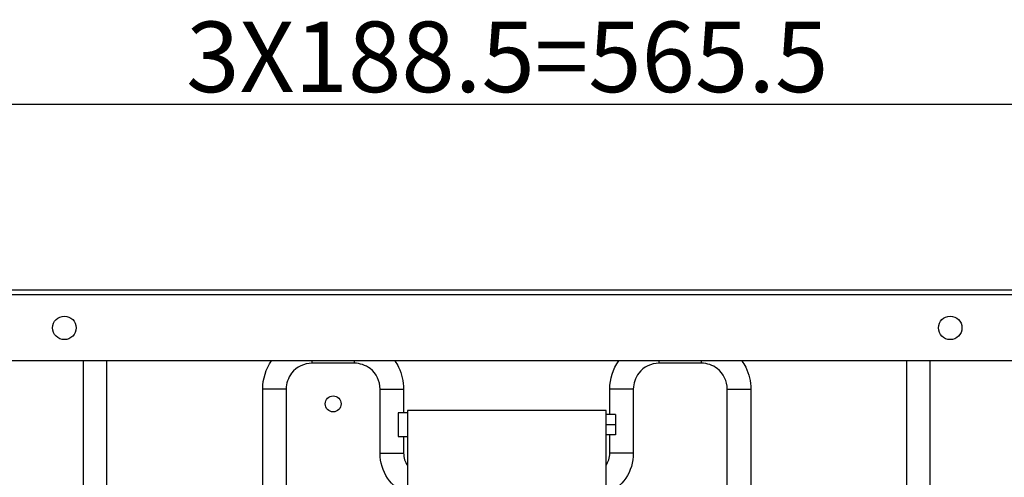
# Model space of a CAD drawing. Units: millimetres. Extents: x 0 to 4200, y 0 to 2970.
# Drawn here: x 723 to 932, y 2668 to 2765 of the extents above; entities that cross this region are included whole.
import ezdxf

# ---------------------------------------------------------------- set-up
doc = ezdxf.new("R2010")
doc.units = ezdxf.units.MM
doc.layers.add('그림', color=7, linetype='Continuous')
doc.styles.get("Standard").update_dxf_attribs({"font": 'txt', "bigfont": 'whgtxt.shx'})
doc.dimstyles.new("쫑'S", dxfattribs={"dimtxt": 15, "dimasz": 10, "dimexe": 2.5, "dimexo": 0.625, "dimtad": 1, "dimtxsty": 'Standard', "dimcen": 2.5, "dimadec": 0, "dimazin": 0, "dimtfac": 1, "dimtmove": 0, "dimatfit": 3, "dimfxl": 1, "dimlwd": 25, "dimlwe": 25, "dimarcsym": 0})

# ---------------------------------------------------------------- blocks, each defined once
blk = doc.blocks.new('*D26')
at = {"layer": 'Defpoints', "color": 0, "transparency": 16777216}
for p in [(1109.28, 2746.86), (543.78, 2699.28), (1109.28, 2699.28)]:
    blk.add_point(p, dxfattribs=at)
at = {"layer": '그림', "color": 0, "linetype": 'Continuous', "lineweight": 25, "transparency": 16777216}
for p, q in [((543.78, 2699.91), (543.78, 2749.36)), ((1109.28, 2699.91), (1109.28, 2749.36)), ((553.78, 2746.86), (1099.28, 2746.86))]:
    blk.add_line(p, q, dxfattribs=at)
at = {"layer": '그림', "color": 0, "transparency": 16777216}
for points in [[(553.78, 2748.52), (553.78, 2745.19), (543.78, 2746.86)], [(1099.28, 2748.52), (1099.28, 2745.19), (1109.28, 2746.86)]]:
    blk.add_solid(points, dxfattribs=at)
at = {"layer": '그림', "color": 0, "transparency": 16777216, "insert": (826.53, 2754.98), "char_height": 15, "attachment_point": 5}
blk.add_mtext('3X188.5=565.5', dxfattribs=at)

msp = doc.modelspace()

# ---------------------------------------------------------------- linework, layer by layer
at = {"layer": '그림', "color": 7, "linetype": 'Continuous'}
for p, q in [((1119.965, 2707.281), (524.883, 2707.281)), ((1132.917, 2706.281), (524.883, 2706.281)), ((1127.917, 2692.281), (529.883, 2692.281)), ((784.984, 2691.769), (784.984, 2692.272)), ((793.978, 2691.769), (784.984, 2691.769)), ((794.002, 2691.769), (794.002, 2692.272)), ((858.852, 2691.769), (858.852, 2692.272)), ((867.846, 2691.769), (858.852, 2691.769)), ((867.846, 2691.769), (867.846, 2692.272)), ((779.487, 2686.272), (774.487, 2686.272)), ((774.487, 2626.216), (774.487, 2686.272)), ((779.487, 2686.272), (779.487, 2626.216)), ((799.475, 2672.619), (799.475, 2686.272)), ((799.475, 2686.272), (804.475, 2686.272)), ((804.475, 2686.272), (804.475, 2681.216)), ((853.355, 2686.272), (848.355, 2686.272)), ((848.355, 2680.881), (848.355, 2686.272)), ((853.355, 2686.272), (853.355, 2672.619)), ((873.343, 2626.216), (873.343, 2686.272)), ((873.343, 2686.272), (878.343, 2686.272)), ((878.343, 2686.272), (878.343, 2626.216)), ((803.281, 2681.216), (803.281, 2678.716)), ((805.281, 2681.216), (803.281, 2681.216)), ((805.281, 2681.716), (805.281, 2618.716)), ((826.751, 2681.716), (805.281, 2681.716)), ((847.549, 2681.716), (826.751, 2681.716)), ((847.549, 2618.716), (847.549, 2681.716)), ((849.549, 2680.881), (847.549, 2680.881)), ((849.549, 2680.881), (849.549, 2678.716)), ((803.281, 2678.716), (803.281, 2676.216)), ((847.549, 2678.716), (849.549, 2678.716)), ((849.549, 2678.716), (849.549, 2676.551)), ((803.281, 2676.216), (805.281, 2676.216)), ((804.475, 2676.216), (804.475, 2672.619)), ((849.549, 2676.551), (847.549, 2676.551)), ((848.355, 2672.619), (848.355, 2676.551)), ((799.475, 2672.619), (804.475, 2672.619)), ((853.355, 2672.619), (848.355, 2672.619))]:
    msp.add_line(p, q, dxfattribs=at)
for centre, radius in [((732.283, 2699.281), 2.5), ((920.783, 2699.281), 2.5), ((789.481, 2683.122), 1.7)]:
    msp.add_circle(centre, radius, dxfattribs=at)
for points, knots in [([(736.281, 2692.272), (736.281, 2691.723), (736.281, 2687.99), (736.281, 2680.485), (736.281, 2669.283), (736.281, 2656.903), (736.281, 2643.016), (736.281, 2629.277), (736.281, 2620.715), (736.281, 2617.574)], [5.1794661, 5.1794661, 5.1794661, 5.1794661, 5.5261799, 7.4851688, 9.2520023, 10.726888, 12.693364, 14.65984, 15.796839, 15.796839, 15.796839, 15.796839]), ([(741.281, 2692.272), (741.281, 2690.543), (741.281, 2685.813), (741.281, 2677.011), (741.281, 2666.4), (741.281, 2654.674), (741.281, 2641.521), (741.281, 2628.544), (741.281, 2620.472), (741.281, 2617.535)], [4.2092604, 4.2092604, 4.2092604, 4.2092604, 5.5261799, 7.4851688, 9.2520023, 10.726888, 12.693364, 14.65984, 15.782537, 15.782537, 15.782537, 15.782537]), ([(784.984, 2691.769), (783.285, 2691.766), (781.693, 2690.998), (779.89, 2688.674), (779.489, 2687.489), (779.487, 2686.272)], [0, 0, 0, 0, 0.5840876, 0.5840876, 1, 1, 1, 1]), ([(799.476, 2686.272), (799.473, 2687.971), (798.705, 2689.563), (796.379, 2691.367), (795.194, 2691.768), (793.978, 2691.769)], [0, 0, 0, 0, 0.5838832, 0.5838832, 1, 1, 1, 1]), ([(802.592, 2692.272), (802.889, 2691.845), (803.156, 2691.393), (804.103, 2689.479), (804.474, 2687.881), (804.475, 2686.272)], [0.61899836, 0.61899836, 0.61899836, 0.61899836, 0.71361682, 0.71361682, 1, 1, 1, 1]), ([(858.852, 2691.769), (857.156, 2691.767), (855.563, 2691), (853.759, 2688.675), (853.357, 2687.49), (853.355, 2686.272)], [0, 0, 0, 0, 0.584016, 0.584016, 1, 1, 1, 1]), ([(873.343, 2686.272), (873.341, 2687.971), (872.573, 2689.563), (870.248, 2691.366), (869.064, 2691.767), (867.846, 2691.769)], [0, 0, 0, 0, 0.5840876, 0.5840876, 1, 1, 1, 1]), ([(876.46, 2692.272), (876.758, 2691.844), (877.026, 2691.39), (877.971, 2689.476), (878.342, 2687.879), (878.344, 2686.272)], [0.61887341, 0.61887341, 0.61887341, 0.61887341, 0.7138116, 0.7138116, 1, 1, 1, 1]), ([(911.549, 2617.535), (911.549, 2620.688), (911.549, 2629.963), (911.549, 2643.031), (911.549, 2656.234), (911.549, 2666.845), (911.549, 2677.333), (911.549, 2685.846), (911.549, 2690.579), (911.549, 2692.272)], [2.3580883, 2.3580883, 2.3580883, 2.3580883, 3.5629292, 5.907238, 7.4700342, 9.0496406, 10.646057, 12.641578, 13.930684, 13.930684, 13.930684, 13.930684]), ([(916.549, 2617.574), (916.549, 2620.943), (916.549, 2630.775), (916.549, 2644.611), (916.549, 2658.55), (916.549, 2669.753), (916.549, 2680.825), (916.549, 2688.027), (916.549, 2691.767), (916.549, 2692.272)], [2.3437415, 2.3437415, 2.3437415, 2.3437415, 3.5629292, 5.907238, 7.4700342, 9.0496406, 10.646057, 12.641578, 12.960474, 12.960474, 12.960474, 12.960474])]:
    msp.add_open_spline(points, degree=3, knots=knots, dxfattribs=at)
for points in [[(774.487, 2686.272), (774.489, 2688.465), (775.168, 2690.546), (776.37, 2692.272)], [(848.355, 2686.272), (848.357, 2688.465), (849.036, 2690.546), (850.238, 2692.272)], [(805.281, 2663.865), (801.818, 2665.33), (799.472, 2668.73), (799.476, 2672.619)], [(804.475, 2672.619), (804.474, 2671.664), (804.772, 2670.777), (805.281, 2670.047)], [(853.355, 2672.619), (853.359, 2668.744), (851.021, 2665.329), (847.549, 2663.863)], [(847.549, 2670.047), (848.059, 2670.777), (848.357, 2671.665), (848.355, 2672.619)]]:
    msp.add_open_spline(points, degree=3, dxfattribs=at)

# ---------------------------------------------------------------- dimensions: what is measured, and where the dimension line sits
at = {"layer": '그림'}
dim = msp.add_linear_dim(base=(1109.283, 2746.858), p1=(543.783, 2699.281), p2=(1109.283, 2699.281), text='3X188.5=565.5', dimstyle="쫑'S", dxfattribs=at)
dim.commit()
dim.dimension.update_dxf_attribs({"geometry": '*D26', "text_midpoint": (826.533, 2754.983)})

doc.saveas('drawing.dxf')
